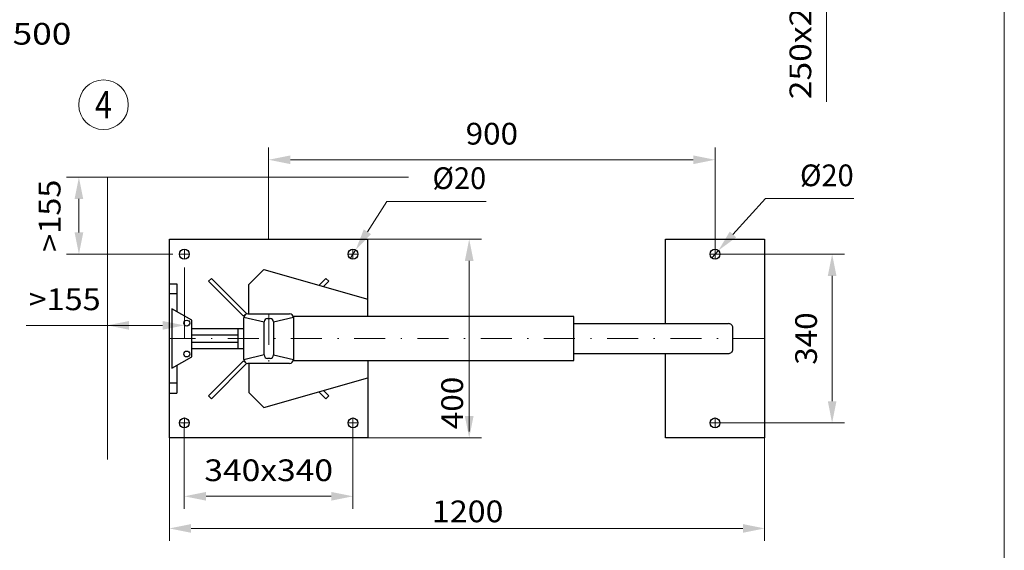
# Model space of a CAD drawing. Units: millimetres. Extents: x 0 to 210, y 0 to 297.
# Drawn here: x 131 to 210, y 55 to 98 of the extents above; entities that cross this region are included whole.
import ezdxf
from ezdxf.enums import TextEntityAlignment as Align

# ---------------------------------------------------------------- set-up
doc = ezdxf.new("R2010")
doc.units = ezdxf.units.MM
doc.header["$LTSCALE"] = 5
doc.linetypes.add('AUSGEZOGEN', pattern=[0])
doc.linetypes.add('DASHDOT', pattern=[1, 0.5, -0.25, 0, -0.25])
for name, color, linetype in [('Layer0', 7, 'Continuous'), ('Layer1', 7, 'Continuous'), ('Layer11', 7, 'Continuous'), ('Layer21', 7, 'Continuous'), ('Layer7', 7, 'Continuous')]:
    doc.layers.add(name, color=color, linetype=linetype)
doc.styles.add('Arial', font='arial.ttf')
doc.dimstyles.new('ISO-25', dxfattribs={"dimtxt": 2.5, "dimasz": 2.5, "dimexe": 1.25, "dimexo": 0.625, "dimtad": 1, "dimtxsty": 'Standard', "dimcen": 2.5, "dimadec": 0, "dimazin": 0, "dimtfac": 1, "dimtmove": 0, "dimatfit": 3, "dimfxl": 1, "dimarcsym": 0})

# ---------------------------------------------------------------- blocks, each defined once
blk = doc.blocks.new('Planungshilfe_DE-EN-FR_nNn02')
at = {"layer": 'Layer0', "color": 96, "linetype": 'AUSGEZOGEN', "lineweight": 18, "true_color": 0x008000}
blk.add_line((210, 0), (210, 297), dxfattribs=at)
blk = doc.blocks.new('*D32')
at = {"layer": 'Layer0', "linetype": 'AUSGEZOGEN', "lineweight": 18, "true_color": 0xff00ff}
for points in [[(150.669, 86.621), (152.419, 86.271), (152.419, 86.971)], [(186.669, 86.621), (184.919, 86.971), (184.919, 86.271)]]:
    blk.add_hatch(color=6, dxfattribs=at).paths.add_polyline_path(points, flags=0)
at = {"layer": 'Layer0', "color": 6, "linetype": 'AUSGEZOGEN', "lineweight": 18, "true_color": 0xff00ff}
for p, q in [((150.669, 80.215), (150.669, 87.621)), ((186.669, 79.014), (186.669, 87.621)), ((152.419, 86.621), (184.919, 86.621))]:
    blk.add_line(p, q, dxfattribs=at)
at = {"layer": 'Layer0', "color": 6, "linetype": 'AUSGEZOGEN', "lineweight": 18, "true_color": 0xff00ff, "style": 'Arial', "width": 1.035837}
blk.add_text('900', height=1.75, dxfattribs=at).set_placement((166.559, 87.846), (170.779, 87.846), align=Align.FIT)
blk = doc.blocks.new('*D33')
at = {"layer": 'Layer0', "linetype": 'AUSGEZOGEN', "lineweight": 18, "true_color": 0xff00ff}
for points in [[(143.868, 59.501), (145.618, 59.151), (145.618, 59.851)], [(157.469, 59.501), (155.719, 59.851), (155.719, 59.151)]]:
    blk.add_hatch(color=6, dxfattribs=at).paths.add_polyline_path(points, flags=0)
at = {"layer": 'Layer0', "color": 6, "linetype": 'AUSGEZOGEN', "lineweight": 18, "true_color": 0xff00ff}
for p, q in [((143.868, 65.414), (143.868, 58.501)), ((157.469, 65.414), (157.469, 58.501)), ((155.719, 59.501), (145.618, 59.501))]:
    blk.add_line(p, q, dxfattribs=at)
at = {"layer": 'Layer0', "color": 6, "linetype": 'AUSGEZOGEN', "lineweight": 18, "true_color": 0xff00ff, "style": 'Arial', "width": 1.10785}
blk.add_text('340x340', height=1.75, dxfattribs=at).set_placement((145.479, 60.726), (155.859, 60.726), align=Align.FIT)
blk = doc.blocks.new('*D34')
at = {"layer": 'Layer0', "linetype": 'AUSGEZOGEN', "lineweight": 18, "true_color": 0xff00ff}
for points in [[(196.113, 79.014), (195.763, 77.264), (196.463, 77.264)], [(196.113, 65.414), (196.463, 67.164), (195.763, 67.164)]]:
    blk.add_hatch(color=6, dxfattribs=at).paths.add_polyline_path(points, flags=0)
at = {"layer": 'Layer0', "color": 6, "linetype": 'AUSGEZOGEN', "lineweight": 18, "true_color": 0xff00ff}
for p, q in [((186.669, 79.014), (197.113, 79.014)), ((196.113, 77.264), (196.113, 67.164)), ((186.669, 65.414), (197.113, 65.414))]:
    blk.add_line(p, q, dxfattribs=at)
at = {"layer": 'Layer0', "color": 6, "linetype": 'AUSGEZOGEN', "lineweight": 18, "true_color": 0xff00ff, "style": 'Arial', "width": 1.035837}
blk.add_text('340', height=1.75, rotation=90, dxfattribs=at).set_placement((194.888, 70.104), (194.888, 74.324), align=Align.FIT)
blk = doc.blocks.new('DimBlk_nNn034')
at = {"layer": 'Layer0', "linetype": 'AUSGEZOGEN', "lineweight": 18, "true_color": 0xff00ff}
blk.add_hatch(color=6, dxfattribs=at).paths.add_polyline_path([(186.939, 79.31), (188.376, 80.368), (187.859, 80.84)], flags=0)
at = {"layer": 'Layer0', "color": 6, "linetype": 'AUSGEZOGEN', "lineweight": 18, "true_color": 0xff00ff}
for p, q in [((188.117, 80.604), (190.748, 83.492)), ((190.748, 83.492), (197.852, 83.492)), ((186.4, 78.719), (186.939, 79.31))]:
    blk.add_line(p, q, dxfattribs=at)
at = {"layer": 'Layer0', "color": 6, "linetype": 'AUSGEZOGEN', "lineweight": 18, "true_color": 0xff00ff, "style": 'Arial', "width": 0.93794}
blk.add_text('%%c20', height=1.75, dxfattribs=at).set_placement((193.522, 84.492), (197.852, 84.492), align=Align.FIT)
blk = doc.blocks.new('DimBlk_nNn035')
at = {"layer": 'Layer0', "linetype": 'AUSGEZOGEN', "lineweight": 18, "true_color": 0xff00ff}
blk.add_hatch(color=6, dxfattribs=at).paths.add_polyline_path([(157.686, 79.35), (158.929, 80.631), (158.341, 81.011)], flags=0)
at = {"layer": 'Layer0', "color": 6, "linetype": 'AUSGEZOGEN', "lineweight": 18, "true_color": 0xff00ff}
for p, q in [((158.635, 80.821), (160.21, 83.262)), ((160.21, 83.262), (168.21, 83.262)), ((157.252, 78.678), (157.686, 79.35))]:
    blk.add_line(p, q, dxfattribs=at)
at = {"layer": 'Layer0', "color": 6, "linetype": 'AUSGEZOGEN', "lineweight": 18, "true_color": 0xff00ff, "style": 'Arial', "width": 0.93794}
blk.add_text('%%c20', height=1.75, dxfattribs=at).set_placement((163.88, 84.262), (168.21, 84.262), align=Align.FIT)
blk = doc.blocks.new('*D37')
at = {"layer": 'Layer0', "linetype": 'AUSGEZOGEN', "lineweight": 18, "true_color": 0xff00ff}
for points in [[(135.366, 85.214), (135.016, 83.464), (135.716, 83.464)], [(135.366, 79.014), (135.716, 80.764), (135.016, 80.764)]]:
    blk.add_hatch(color=6, dxfattribs=at).paths.add_polyline_path(points, flags=0)
at = {"layer": 'Layer0', "color": 6, "linetype": 'AUSGEZOGEN', "lineweight": 18, "true_color": 0xff00ff}
for p, q in [((137.669, 85.214), (134.366, 85.214)), ((135.366, 80.764), (135.366, 83.464)), ((142.946, 79.014), (134.366, 79.014))]:
    blk.add_line(p, q, dxfattribs=at)
at = {"layer": 'Layer0', "color": 6, "linetype": 'AUSGEZOGEN', "lineweight": 18, "true_color": 0xff00ff, "style": 'Arial', "width": 1.056316}
blk.add_text('>155', height=1.75, rotation=90, dxfattribs=at).set_placement((133.881, 79.209), (133.881, 85.019), align=Align.FIT)
blk = doc.blocks.new('*D38')
at = {"layer": 'Layer0', "linetype": 'AUSGEZOGEN', "lineweight": 18, "true_color": 0xff00ff}
for points in [[(137.669, 73.277), (139.419, 72.927), (139.419, 73.627)], [(143.869, 73.277), (142.119, 73.627), (142.119, 72.927)]]:
    blk.add_hatch(color=6, dxfattribs=at).paths.add_polyline_path(points, flags=0)
at = {"layer": 'Layer0', "color": 6, "linetype": 'AUSGEZOGEN', "lineweight": 18, "true_color": 0xff00ff}
for p, q in [((143.869, 77.936), (143.869, 72.277)), ((137.669, 75.512), (137.669, 72.277)), ((139.419, 73.277), (131.109, 73.277)), ((139.419, 73.277), (142.119, 73.277))]:
    blk.add_line(p, q, dxfattribs=at)
at = {"layer": 'Layer0', "color": 6, "linetype": 'AUSGEZOGEN', "lineweight": 18, "true_color": 0xff00ff, "style": 'Arial', "width": 1.056316}
blk.add_text('>155', height=1.75, dxfattribs=at).set_placement((131.309, 74.502), (137.119, 74.502), align=Align.FIT)
blk = doc.blocks.new('*D39')
at = {"layer": 'Layer0', "linetype": 'AUSGEZOGEN', "lineweight": 18, "true_color": 0xff00ff}
for points in [[(195.652, 113.227), (195.302, 111.477), (196.002, 111.477)], [(195.652, 103.227), (196.002, 104.977), (195.302, 104.977)]]:
    blk.add_hatch(color=6, dxfattribs=at).paths.add_polyline_path(points, flags=0)
at = {"layer": 'Layer0', "color": 6, "linetype": 'AUSGEZOGEN', "lineweight": 18, "true_color": 0xff00ff}
for p, q in [((190.304, 113.227), (196.652, 113.227)), ((195.652, 104.977), (195.652, 111.477)), ((195.652, 104.977), (195.652, 91.301)), ((190.304, 103.227), (196.652, 103.227))]:
    blk.add_line(p, q, dxfattribs=at)
at = {"layer": 'Layer0', "color": 6, "linetype": 'AUSGEZOGEN', "lineweight": 18, "true_color": 0xff00ff, "style": 'Arial', "width": 1.10785}
blk.add_text('250x250', height=1.75, rotation=90, dxfattribs=at).set_placement((194.427, 91.501), (194.427, 101.881), align=Align.FIT)
blk = doc.blocks.new('*D40')
at = {"layer": 'Layer0', "linetype": 'AUSGEZOGEN', "lineweight": 18, "true_color": 0xff00ff}
for points in [[(166.843, 80.215), (166.493, 78.465), (167.193, 78.465)], [(166.843, 64.215), (167.193, 65.965), (166.493, 65.965)]]:
    blk.add_hatch(color=6, dxfattribs=at).paths.add_polyline_path(points, flags=0)
at = {"layer": 'Layer0', "color": 6, "linetype": 'AUSGEZOGEN', "lineweight": 18, "true_color": 0xff00ff}
for p, q in [((158.669, 80.215), (167.843, 80.215)), ((166.843, 78.465), (166.843, 65.965)), ((166.843, 65.965), (166.843, 64.714)), ((158.669, 64.215), (167.843, 64.215))]:
    blk.add_line(p, q, dxfattribs=at)
at = {"layer": 'Layer0', "color": 6, "linetype": 'AUSGEZOGEN', "lineweight": 18, "true_color": 0xff00ff, "style": 'Arial', "width": 1.035837}
blk.add_text('400', height=1.75, rotation=90, dxfattribs=at).set_placement((166.343, 64.914), (166.343, 69.134), align=Align.FIT)
blk = doc.blocks.new('*D41')
at = {"layer": 'Layer0', "linetype": 'AUSGEZOGEN', "lineweight": 18, "true_color": 0xff00ff}
for points in [[(142.669, 56.914), (144.419, 56.564), (144.419, 57.264)], [(190.669, 56.914), (188.919, 57.264), (188.919, 56.564)]]:
    blk.add_hatch(color=6, dxfattribs=at).paths.add_polyline_path(points, flags=0)
at = {"layer": 'Layer0', "color": 6, "linetype": 'AUSGEZOGEN', "lineweight": 18, "true_color": 0xff00ff}
for p, q in [((142.669, 64.215), (142.669, 55.914)), ((190.669, 64.215), (190.669, 55.914)), ((144.419, 56.914), (188.919, 56.914))]:
    blk.add_line(p, q, dxfattribs=at)
at = {"layer": 'Layer0', "color": 6, "linetype": 'AUSGEZOGEN', "lineweight": 18, "true_color": 0xff00ff, "style": 'Arial', "width": 1.060383}
blk.add_text('1200', height=1.75, dxfattribs=at).set_placement((163.843, 57.414), (169.603, 57.414), align=Align.FIT)
blk = doc.blocks.new('AVMSH250_ds_nNn047')
at = {"layer": 'Layer1', "color": 9, "linetype": 'AUSGEZOGEN', "lineweight": 25, "true_color": 0xc0c0c0}
for p, q in [((142.669, 80.215), (158.669, 80.215)), ((142.669, 64.215), (142.669, 80.215)), ((158.669, 73.985), (158.669, 80.215)), ((182.669, 73.415), (182.669, 80.215)), ((182.669, 80.215), (190.669, 80.215)), ((190.669, 80.215), (190.669, 64.215)), ((146.048, 77.062), (145.821, 76.836)), ((146.048, 77.062), (148.876, 74.234)), ((149.069, 76.575), (150.269, 77.775)), ((150.269, 77.775), (158.669, 75.375)), ((155.291, 77.062), (154.729, 76.5)), ((155.517, 76.836), (155.291, 77.062)), ((142.669, 76.615), (143.269, 76.615)), ((143.269, 76.615), (143.269, 74.384)), ((145.821, 76.836), (148.65, 74.008)), ((149.069, 74.215), (149.069, 76.575)), ((155.517, 76.836), (155.081, 76.4)), ((143.269, 75.815), (142.669, 75.815)), ((142.869, 74.615), (142.869, 69.815)), ((144.469, 73.691), (142.869, 74.615)), ((148.762, 74.12), (148.65, 74.008)), ((148.669, 70.535), (148.669, 73.895)), ((148.672, 73.939), (150.308, 73.557)), ((148.876, 74.234), (148.789, 74.147)), ((148.989, 74.215), (152.349, 74.215)), ((151.05, 73.557), (152.667, 73.934)), ((175.269, 73.993), (152.669, 73.993)), ((152.669, 73.993), (152.669, 70.437)), ((175.269, 70.437), (175.269, 73.993)), ((144.469, 70.738), (144.469, 73.691)), ((150.308, 70.893), (150.308, 73.557)), ((150.572, 73.84), (150.786, 73.84)), ((151.05, 73.557), (151.05, 70.893)), ((175.269, 73.415), (187.725, 73.415)), ((188.116, 71.335), (188.116, 73.095)), ((144.469, 73.015), (148.669, 73.015)), ((144.469, 72.515), (148.189, 72.515)), ((148.189, 73.015), (148.189, 71.415)), ((144.469, 71.915), (148.189, 71.915)), ((142.869, 69.815), (144.469, 70.738)), ((144.469, 71.415), (148.669, 71.415)), ((150.308, 70.893), (148.67, 70.51)), ((151.05, 70.893), (152.669, 70.515)), ((175.269, 71.015), (187.725, 71.015)), ((182.669, 64.215), (182.669, 71.015)), ((143.269, 70.046), (143.269, 67.815)), ((145.821, 67.593), (148.65, 70.421)), ((146.048, 67.367), (148.876, 70.195)), ((148.65, 70.421), (148.876, 70.195)), ((152.349, 70.215), (148.989, 70.215)), ((149.069, 70.215), (149.069, 67.855)), ((150.786, 70.609), (150.572, 70.609)), ((152.669, 70.437), (175.269, 70.437)), ((158.669, 70.444), (158.669, 64.215)), ((143.269, 68.615), (142.669, 68.615)), ((150.269, 66.655), (158.669, 69.055)), ((142.669, 67.815), (143.269, 67.815)), ((145.821, 67.593), (146.048, 67.367)), ((149.069, 67.855), (150.269, 66.655)), ((155.291, 67.367), (154.729, 67.929)), ((155.517, 67.593), (155.081, 68.029)), ((155.291, 67.367), (155.517, 67.593)), ((158.669, 64.215), (142.669, 64.215)), ((190.669, 64.215), (182.669, 64.215))]:
    blk.add_line(p, q, dxfattribs=at)
for points in [[(188.116, 73.095), (188.109, 73.157), (188.086, 73.217), (188.05, 73.272), (188.002, 73.321), (187.942, 73.361), (187.875, 73.39), (187.802, 73.408), (187.725, 73.415)], [(187.725, 71.015), (187.802, 71.021), (187.875, 71.039), (187.942, 71.069), (188.002, 71.108), (188.05, 71.157), (188.086, 71.212), (188.109, 71.272), (188.116, 71.335)]]:
    blk.add_lwpolyline(points, dxfattribs=at)
for centre, radius in [((143.869, 79.015), 0.4), ((157.469, 79.015), 0.4), ((186.669, 79.015), 0.4), ((144.069, 73.46), 0.24), ((144.069, 70.969), 0.24), ((143.869, 65.415), 0.4), ((157.469, 65.415), 0.4), ((186.669, 65.415), 0.4)]:
    blk.add_circle(centre, radius, dxfattribs=at)
for centre, radius, start, end in [((148.989, 73.895), 0.32, 90, 180), ((152.349, 73.895), 0.32, 360, 90), ((150.589, 73.56), 0.281, 93.33074, 180.6599), ((150.766, 73.556), 0.284, 360, 85.99613), ((150.592, 70.893), 0.284, 180.01323, 265.99613), ((150.769, 70.889), 0.281, 273.33074, 0.6599), ((148.989, 70.535), 0.32, 180, 270), ((152.349, 70.535), 0.32, 270, 360)]:
    blk.add_arc(centre, radius, start, end, dxfattribs=at)
at = {"layer": 'Layer7', "color": 1, "linetype": 'DASHDOT', "lineweight": 18, "true_color": 0xff0000}
for p, q in [((143.869, 78.615), (143.869, 79.415)), ((157.469, 78.615), (157.469, 79.415)), ((186.669, 78.615), (186.669, 79.415)), ((144.269, 79.015), (143.469, 79.015)), ((157.869, 79.015), (157.069, 79.015)), ((187.069, 79.015), (186.269, 79.015)), ((150.679, 74.215), (150.679, 70.215)), ((190.669, 72.215), (142.669, 72.215)), ((144.269, 65.415), (143.469, 65.415)), ((143.869, 65.015), (143.869, 65.815)), ((157.869, 65.415), (157.069, 65.415)), ((157.469, 65.015), (157.469, 65.815)), ((187.069, 65.415), (186.269, 65.415)), ((186.669, 65.015), (186.669, 65.815))]:
    blk.add_line(p, q, dxfattribs=at)
blk = doc.blocks.new('Plh180_nNn01')
at = {"layer": 'Layer0', "color": 96, "linetype": 'AUSGEZOGEN', "lineweight": 18, "true_color": 0x008000}
blk.add_circle((137.35081, 91.05965), 2, dxfattribs=at)
at = {"layer": 'Layer21', "color": 96, "linetype": 'AUSGEZOGEN', "lineweight": 18, "true_color": 0x008000}
for q in [(137.66902, 62.46863), (161.95784, 85.21436)]:
    blk.add_line((137.66902, 85.21436), q, dxfattribs=at)
for name in ['Planungshilfe_DE-EN-FR_nNn02', 'DimBlk_nNn035', 'DimBlk_nNn034', 'AVMSH250_ds_nNn047']:
    blk.add_blockref(name, (0, 0))
at = {"layer": 'Layer0', "color": 2, "linetype": 'AUSGEZOGEN', "lineweight": 18, "true_color": 0xffff00, "style": 'Arial', "width": 0.811856}
blk.add_text('4', height=2.2, dxfattribs=at).set_placement((136.65781, 89.95965), (138.04381, 89.95965), align=Align.FIT)
at = {"layer": 'Layer11', "color": 136, "linetype": 'AUSGEZOGEN', "lineweight": 18, "true_color": 0x008080, "style": 'Arial', "width": 1.188728}
blk.add_text('max.4500', height=1.75, dxfattribs=at).set_placement((122.004, 95.89798), (134.754, 95.89798), align=Align.FIT)
at = {"layer": 'Layer0', "color": 6, "linetype": 'AUSGEZOGEN', "lineweight": 18, "true_color": 0xff00ff}
for base, p1, p2, text, picture, middle in [((195.65226, 113.22739), (190.30387, 103.22739), (190.30387, 113.22739), '250x250', '*D39', (193.55226, 96.69074)), ((135.36637, 85.21436), (142.94637, 79.01441), (137.66902, 85.21436), '>155', '*D37', (133.00597, 82.11438))]:
    dim = blk.add_linear_dim(base=base, p1=p1, p2=p2, angle=90, text=text, dimstyle='ISO-25', override={"dimtxt": 1.75, "dimasz": 1.75, "dimexe": 1.25, "dimgap": 0.25, "dimtad": 1, "dimjust": 0, "dimdec": 2, "dimlfac": 25, "dimzin": 8, "dimsah": 1, "dimclrd": 6, "dimclre": 6, "dimclrt": 6, "dimadec": 2}, dxfattribs=at)
    dim.commit()
    dim.dimension.update_dxf_attribs({"geometry": picture, "text_midpoint": middle, "dimtype": 160, "text_rotation": 90.0000025})
for base, p1, p2, override, picture, middle in [((186.66927, 86.62068), (150.66927, 80.2146), (186.66927, 79.01441), {"dimtxt": 1.75, "dimasz": 1.75, "dimexe": 1.25, "dimgap": 0.25, "dimtad": 1, "dimjust": 0, "dimdec": 2, "dimlfac": 25, "dimzin": 8, "dimpost": '<>', "dimsah": 1, "dimclrd": 6, "dimclre": 6, "dimclrt": 6, "dimadec": 2}, '*D32', (168.66927, 88.72068)), ((190.66927, 56.91417), (142.66927, 64.2146), (190.66927, 64.2146), {"dimtxt": 1.75, "dimasz": 1.75, "dimexe": 1.25, "dimgap": 0.25, "dimtad": 1, "dimjust": 0, "dimdec": 0, "dimlfac": 25, "dimzin": 8, "dimpost": '<>', "dimsah": 1, "dimclrd": 6, "dimclre": 6, "dimclrt": 6, "dimadec": 0}, '*D41', (166.723, 58.28917))]:
    dim = blk.add_linear_dim(base=base, p1=p1, p2=p2, dimstyle='ISO-25', override=override, dxfattribs=at)
    dim.commit()
    dim.dimension.update_dxf_attribs({"geometry": picture, "text_midpoint": middle, "dimtype": 160})
for base, p1, p2, override, picture, middle, turn in [((166.843, 64.2146), (158.66927, 80.2146), (158.66927, 64.2146), {"dimtxt": 1.75, "dimasz": 1.75, "dimexe": 1.25, "dimgap": 0.25, "dimtad": 1, "dimjust": 0, "dimdec": 0, "dimlfac": 25, "dimzin": 8, "dimpost": '<>', "dimsah": 1, "dimclrd": 6, "dimclre": 6, "dimclrt": 6, "dimadec": 0}, '*D40', (165.468, 67.02417), 90), ((196.11255, 65.41382), (186.66927, 79.01441), (186.66927, 65.41382), {"dimtxt": 1.75, "dimasz": 1.75, "dimexe": 1.25, "dimgap": 0.25, "dimtad": 1, "dimjust": 0, "dimdec": 2, "dimlfac": 24.999102, "dimzin": 8, "dimpost": '<>', "dimsah": 1, "dimclrd": 6, "dimclre": 6, "dimclrt": 6, "dimadec": 2}, '*D34', (194.01255, 72.21411), 90.0000025)]:
    dim = blk.add_linear_dim(base=base, p1=p1, p2=p2, angle=270, dimstyle='ISO-25', override=override, dxfattribs=at)
    dim.commit()
    dim.dimension.update_dxf_attribs({"geometry": picture, "text_midpoint": middle, "dimtype": 160, "text_rotation": turn})
dim = blk.add_linear_dim(base=(143.86897, 73.2773), p1=(137.66902, 75.51196), p2=(143.86897, 77.93591), text='>155', dimstyle='ISO-25', override={"dimtxt": 1.75, "dimasz": 1.75, "dimexe": 1.25, "dimgap": 0.25, "dimtad": 1, "dimjust": 0, "dimdec": 2, "dimlfac": 25, "dimzin": 8, "dimsah": 1, "dimclrd": 6, "dimclre": 6, "dimclrt": 6, "dimadec": 2}, dxfattribs=at)
dim.commit()
dim.dimension.update_dxf_attribs({"geometry": '*D38', "text_midpoint": (134.21373, 75.3773), "dimtype": 160})
dim = blk.add_linear_dim(base=(143.86849, 59.50105), p1=(157.46907, 65.41382), p2=(143.86849, 65.41382), angle=180, text='340x340', dimstyle='ISO-25', override={"dimtxt": 1.75, "dimasz": 1.75, "dimexe": 1.25, "dimgap": 0.25, "dimtad": 1, "dimjust": 0, "dimdec": 2, "dimlfac": 25, "dimzin": 8, "dimsah": 1, "dimclrd": 6, "dimclre": 6, "dimclrt": 6, "dimadec": 2}, dxfattribs=at)
dim.commit()
dim.dimension.update_dxf_attribs({"geometry": '*D33', "text_midpoint": (150.66878, 61.60105), "dimtype": 160})

msp = doc.modelspace()

# ---------------------------------------------------------------- block references
msp.add_blockref('Plh180_nNn01', (0, 0))

doc.saveas('drawing.dxf')
